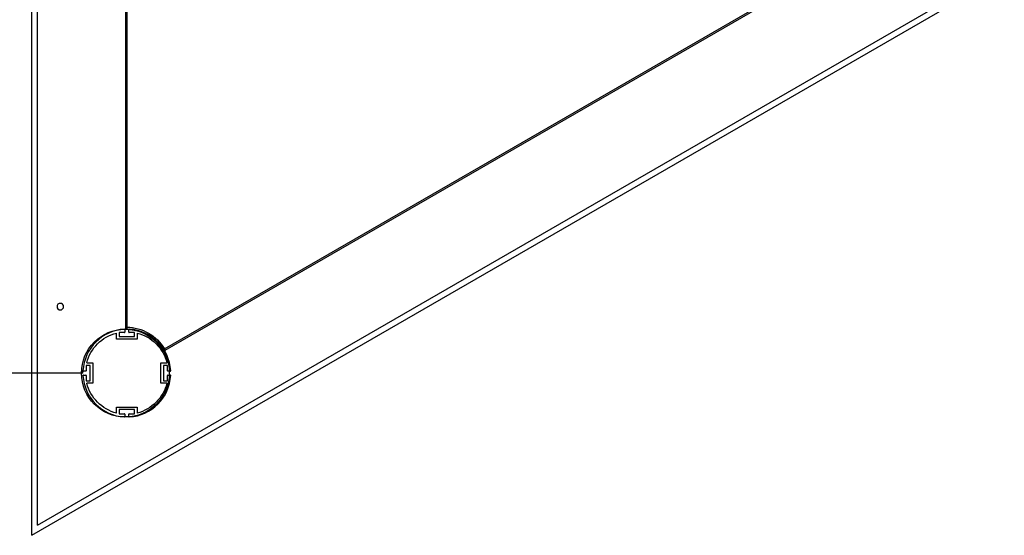
# Model space of a CAD drawing. Units: millimetres. Extents: x -14958 to 14192, y -8462 to 10953.
# Drawn here: x 3360 to 4706, y -3911 to -3207 of the extents above; entities that cross this region are included whole.
import ezdxf

# ---------------------------------------------------------------- set-up
doc = ezdxf.new("R2010")
doc.units = ezdxf.units.MM
doc.layers.add('DEFAULT', color=7, linetype='Continuous')

msp = doc.modelspace()

# ---------------------------------------------------------------- linework, layer by layer
at = {"layer": 'DEFAULT', "color": 0}
for p, q in [((3376.6, -3911.3), (3376.6, -2347.9)), ((3384.6, -3897.5), (3384.6, -2361.8)), ((3504.6, -2632.6), (3504.6, -3626.6)), ((3506.6, -2629.6), (3506.6, -3629.6)), ((3506.6, -2632.6), (3506.6, -3626.7)), ((3376.6, -3911.3), (4730.5, -3129.6)), ((3384.6, -3897.5), (4714.5, -3129.6)), ((3558.1, -3656.4), (4419, -3159.4)), ((3559.1, -3658.1), (4420, -3161.1)), ((3503.9, -3630.2), (3503.9, -3633.7)), ((3504.6, -3626.6), (3504.6, -3629.6)), ((3506.6, -3626.7), (3504.6, -3626.6)), ((3504.6, -3626.6), (3504.6, -3626.6)), ((3504.6, -3629.6), (3506.6, -3629.7)), ((3506.6, -3626.7), (3506.6, -3629.7)), ((3509.3, -3633.7), (3509.3, -3630.2)), ((3492.6, -3643.2), (3492.6, -3634.9)), ((3520.6, -3643.2), (3492.6, -3643.2)), ((3503.4, -3634.2), (3496.1, -3634.2)), ((3496.1, -3634.2), (3496.1, -3639.7)), ((3496.1, -3639.7), (3517.1, -3639.7)), ((3517.1, -3634.2), (3509.8, -3634.2)), ((3517.1, -3639.7), (3517.1, -3634.2)), ((3520.6, -3634.9), (3520.6, -3643.2)), ((3531.8, -3636.2), (3531.8, -3636.2)), ((3531.8, -3636.2), (3531.8, -3636.2)), ((3533.2, -3633.5), (3533.1, -3633.5)), ((3533.1, -3633.5), (3533.2, -3633.5)), ((3555.5, -3657.9), (3558.1, -3656.4)), ((3555.5, -3657.9), (3556.5, -3659.6)), ((3556.5, -3659.6), (3559.1, -3658.1)), ((3559.1, -3658.1), (3558.1, -3656.4)), ((3559.1, -3658.1), (3559.1, -3658.1)), ((3456.6, -3679.1), (3451.1, -3679.1)), ((3451.1, -3679.1), (3451.1, -3686.4)), ((3451.8, -3675.6), (3460.1, -3675.6)), ((3456.6, -3700.1), (3456.6, -3679.1)), ((3460.1, -3675.6), (3460.1, -3703.6)), ((3553, -3703.6), (3553, -3675.6)), ((3553, -3675.6), (3561.3, -3675.6)), ((3562, -3679.1), (3556.5, -3679.1)), ((3556.5, -3679.1), (3556.5, -3700.1)), ((3562, -3686.4), (3562, -3679.1)), ((3446.6, -3689.6), (2446.6, -3689.6)), ((3450.6, -3686.9), (3447.2, -3686.9)), ((3447.2, -3692.3), (3450.6, -3692.3)), ((3451.1, -3692.8), (3451.1, -3700.1)), ((3562, -3700.1), (3562, -3692.8)), ((3566, -3686.9), (3562.5, -3686.9)), ((3562.5, -3692.3), (3566, -3692.3)), ((3451.1, -3700.1), (3456.6, -3700.1)), ((3460.1, -3703.6), (3451.8, -3703.6)), ((3561.3, -3703.6), (3553, -3703.6)), ((3556.5, -3700.1), (3562, -3700.1)), ((3492.6, -3744.4), (3492.6, -3736.1)), ((3492.6, -3736.1), (3520.6, -3736.1)), ((3517.1, -3739.6), (3496.1, -3739.6)), ((3496.1, -3739.6), (3496.1, -3745.1)), ((3517.1, -3745.1), (3517.1, -3739.6)), ((3520.6, -3736.1), (3520.6, -3744.4)), ((3496.1, -3745.1), (3503.4, -3745.1)), ((3503.9, -3745.6), (3503.9, -3749.1)), ((3509.3, -3749.1), (3509.3, -3745.6)), ((3509.8, -3745.1), (3517.1, -3745.1))]:
    msp.add_line(p, q, dxfattribs=at)
at = {"layer": 'DEFAULT', "color": 0, "extrusion": (0, 0, -1)}
msp.add_circle((-3415.7, -3598.8), 4.5, dxfattribs=at)
at = {"layer": 'DEFAULT', "color": 0}
msp.add_circle((3504.6, -3689.6), 60, dxfattribs=at)
for centre, radius, start, end in [((3506.6, -3689.6), 60, 93.0829, 176.9171), ((3503.4, -3630.2), 0.5, 0, 93.083), ((3504.6, -3689.6), 60, 31.9102, 88.0898), ((3509.8, -3630.2), 0.5, 86.9167, 180), ((3506.6, -3689.6), 60, 3.0829, 86.9171), ((3503.4, -3633.7), 0.5, 270, 0), ((3509.8, -3633.7), 0.5, 180, 270), ((3447.2, -3686.4), 0.5, 176.9167, 270), ((3447.2, -3692.8), 0.5, 90, 183.0825), ((3506.6, -3689.6), 60, 183.0829, 266.9171), ((3450.6, -3686.4), 0.5, 270, 360), ((3450.6, -3692.8), 0.5, 0, 90), ((3506.6, -3689.6), 60, 273.0829, 356.9171), ((3562.5, -3686.4), 0.5, 180, 270), ((3562.5, -3692.8), 0.5, 90, 180), ((3566, -3686.4), 0.5, 270, 3.0813), ((3566, -3692.8), 0.5, 356.9168, 90), ((3503.4, -3749.1), 0.5, 266.9168, 360), ((3503.4, -3745.6), 0.5, 0, 90), ((3509.8, -3745.6), 0.5, 90, 180), ((3509.8, -3749.1), 0.5, 180, 273.0826)]:
    msp.add_arc(centre, radius, start, end, dxfattribs=at)
at = {"layer": 'DEFAULT', "color": 0, "extrusion": (0, 0, -1)}
for centre, radius, start, end in [((-3506.6, -3689.6), 60, 86.9213, 90), ((-3504.6, -3689.6), 63, 91.8192, 120), ((-3506.6, -3689.6), 56.5, 14.3466, 75.6534), ((-3506.6, -3689.6), 56.5, 104.3466, 165.6534), ((-3504.6, -3689.6), 63, 120, 148.1808), ((-3506.6, -3689.6), 60, 0, 3.0833), ((-3506.6, -3689.6), 56.5, 284.3466, 345.6534), ((-3506.6, -3689.6), 56.5, 194.3466, 255.6534)]:
    msp.add_arc(centre, radius, start, end, dxfattribs=at)

doc.saveas('drawing.dxf')
